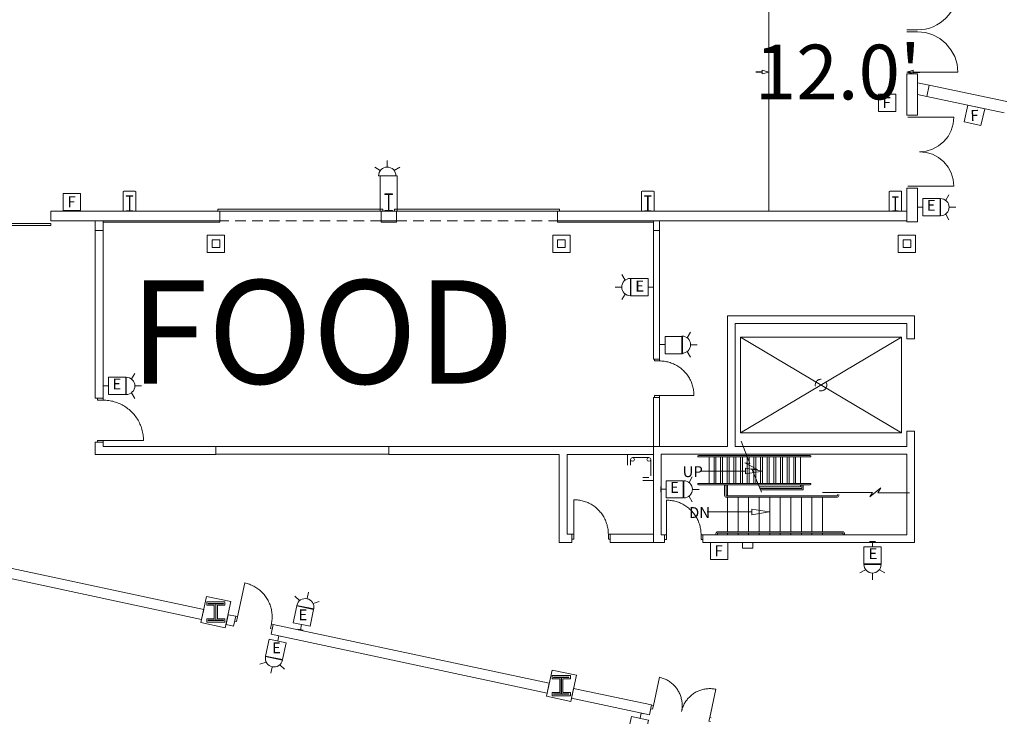
# Model space of a CAD drawing. Units: feet. Extents: x 20 to 1049, y 18 to 847.
# Drawn here: x 912 to 997, y 373 to 433 of the extents above; entities that cross this region are included whole.
import ezdxf

# ---------------------------------------------------------------- set-up
doc = ezdxf.new("R2010")
doc.units = ezdxf.units.FT
doc.header["$LTSCALE"] = 40
doc.header["$MEASUREMENT"] = 0
doc.header["$PDMODE"] = 1
doc.header["$PDSIZE"] = -2
doc.linetypes.add('Line Type-1', pattern=[0.036697, 0.022812, -0.013885])
doc.linetypes.add('Line Type-4', pattern=[0.083328, 0.045639, -0.037689])
doc.layers.get('0').update_dxf_attribs({"lineweight": 15})
for name, color, linetype, lineweight in [('Dimension', 7, 'Continuous', 5), ('NUMBERS', 7, 'Continuous', 15), ('PLAN', 7, 'Continuous', 15), ('UTIL', 7, 'Continuous', 15)]:
    doc.layers.add(name, color=color, linetype=linetype, lineweight=lineweight)
doc.styles.add('Arial', font='Arial.ttf')
doc.styles.add('Times', font='Times.ttc')
doc.styles.add('Times New Roman', font='Times New Roman.ttf')
doc.dimstyles.new('Plan Dim', dxfattribs={"dimtxt": 5.54977, "dimasz": 0.556641, "dimexe": 0, "dimexo": 0, "dimgap": 0, "dimtad": 0, "dimtih": 1, "dimtoh": 1, "dimdec": 1, "dimzin": 4, "dimdsep": 46, "dimtxsty": 'Arial', "dimblk": 'VW_FILLEDARROW', "dimblk1": 'VW_FILLEDARROW', "dimblk2": 'VW_FILLEDARROW', "dimcen": 0, "dimse1": 1, "dimse2": 1, "dimadec": 0, "dimazin": 0, "dimtfac": 1, "dimtdec": 1, "dimtix": 1, "dimtofl": 0, "dimtmove": 0, "dimatfit": 0, "dimldrblk": 'VW_FILLEDARROW', "dimfxl": 1, "dimfrac": 2, "dimtolj": 1, "dimtzin": 4, "dimarcsym": 0})

# ---------------------------------------------------------------- blocks, each defined once
blk = doc.blocks.new('Group-41')
at = {"color": 0, "linetype": 'Continuous', "lineweight": 15, "transparency": 33554687}
for points in [[(403.49867, -111.20308, 0), (403.49867, -114.20308, 0)], [(406.49867, -114.20308, 0), (406.49692, -114.09833, 0), (406.49142, -113.99375, 0), (406.48225, -113.8895, 0), (406.4695, -113.7855, 0), (406.45317, -113.68208, 0), (406.43317, -113.57933, 0), (406.40958, -113.47733, 0), (406.3825, -113.37617, 0), (406.35192, -113.276, 0), (406.31775, -113.177, 0), (406.28025, -113.07925, 0), (406.23933, -112.98283, 0), (406.19508, -112.88792, 0), (406.14758, -112.79467, 0), (406.09675, -112.70308, 0), (406.04283, -112.61333, 0), (405.98583, -112.5255, 0), (405.92575, -112.43967, 0), (405.86275, -112.35608, 0), (405.79683, -112.27467, 0), (405.72817, -112.19567, 0), (405.65675, -112.11908, 0), (405.58267, -112.045, 0), (405.50608, -111.97358, 0), (405.42708, -111.90492, 0), (405.34567, -111.839, 0), (405.26208, -111.776, 0), (405.17625, -111.71592, 0), (405.0885, -111.65892, 0), (404.99867, -111.605, 0), (404.90708, -111.55425, 0), (404.81383, -111.50667, 0), (404.71892, -111.46242, 0), (404.6225, -111.4215, 0), (404.52475, -111.384, 0), (404.42575, -111.34992, 0), (404.32558, -111.31925, 0), (404.2245, -111.29217, 0), (404.12242, -111.26858, 0), (404.01967, -111.24867, 0), (403.91625, -111.23225, 0), (403.81233, -111.2195, 0), (403.708, -111.21033, 0), (403.60342, -111.20492, 0), (403.49867, -111.20308, 0)], [(403.332, -114.20308, 0), (403.49867, -114.20308, 0), (403.49875, -114.61975, 0), (403.332, -114.61975, 0)], [(406.66542, -114.20308, 0), (406.49867, -114.20308, 0), (406.49867, -114.61975, 0), (406.66542, -114.61975, 0)]]:
    blk.add_polyline3d(points, dxfattribs=at)
at = {"color": 0, "linetype": 'Continuous', "lineweight": 5, "transparency": 33554687}
for p in [(403.49867, -114.20308), (406.49867, -114.20308)]:
    blk.add_point(p, dxfattribs=at)
blk = doc.blocks.new('ZZ24')
at = {"color": 0, "linetype": 'Continuous', "lineweight": 15, "transparency": 33554687}
for points in [[(0, 0, 0), (0, -2.25, 0)], [(2.25, 0, 0), (0, 0, 0)], [(2.25, -0.91667, 0), (2.25, 0, 0)], [(0.25, -0.41667, 0), (0.29883, -0.29883, 0), (0.41667, -0.25, 0), (0.5345, -0.29883, 0), (0.58333, -0.41667, 0), (0.5345, -0.5345, 0), (0.41667, -0.58333, 0), (0.29883, -0.5345, 0), (0.25, -0.41667, 0)], [(0.25, -0.41667, 0), (0.25, -1.83333, 0)], [(1.83333, -0.25, 0), (0.41667, -0.25, 0)], [(2, -0.91667, 0), (2, -0.41667, 0)], [(0.25, -1.83333, 0), (0.29883, -1.7155, 0), (0.41667, -1.66667, 0), (0.5345, -1.7155, 0), (0.58333, -1.83333, 0), (0.5345, -1.95117, 0), (0.41667, -2, 0), (0.29883, -1.95117, 0), (0.25, -1.83333, 0)], [(0, -2.25, 0), (0.91667, -2.25, 0)], [(0.41667, -2, 0), (0.91667, -2, 0)]]:
    blk.add_polyline3d(points, dxfattribs=at)
blk = doc.blocks.new('Group-60')
at = {"color": 0, "linetype": 'Continuous', "lineweight": 15, "transparency": 33554687}
for points in [[(395.44783, -111.16142, 0), (395.44783, -114.16142, 0)], [(398.44783, -114.16142, 0), (398.44608, -114.05667, 0), (398.44058, -113.95208, 0), (398.43142, -113.84783, 0), (398.41867, -113.74383, 0), (398.40233, -113.64042, 0), (398.38233, -113.53767, 0), (398.35875, -113.43567, 0), (398.33167, -113.3345, 0), (398.30108, -113.23433, 0), (398.26692, -113.13533, 0), (398.22942, -113.03758, 0), (398.1885, -112.94117, 0), (398.14425, -112.84625, 0), (398.09675, -112.753, 0), (398.04592, -112.66142, 0), (397.992, -112.57167, 0), (397.935, -112.48383, 0), (397.87492, -112.398, 0), (397.81192, -112.31442, 0), (397.746, -112.233, 0), (397.67733, -112.154, 0), (397.60592, -112.07742, 0), (397.53183, -112.00333, 0), (397.45525, -111.93192, 0), (397.37625, -111.86325, 0), (397.29483, -111.79733, 0), (397.21125, -111.73433, 0), (397.12542, -111.67425, 0), (397.03767, -111.61725, 0), (396.94783, -111.56333, 0), (396.85625, -111.51258, 0), (396.763, -111.465, 0), (396.66808, -111.42075, 0), (396.57167, -111.37983, 0), (396.47392, -111.34233, 0), (396.37492, -111.30825, 0), (396.27475, -111.27758, 0), (396.17367, -111.2505, 0), (396.07158, -111.22692, 0), (395.96883, -111.207, 0), (395.86542, -111.19058, 0), (395.7615, -111.17783, 0), (395.65717, -111.16867, 0), (395.55258, -111.16325, 0), (395.44783, -111.16142, 0)], [(395.28117, -114.16142, 0), (395.44783, -114.16142, 0), (395.44792, -114.57808, 0), (395.28117, -114.57808, 0)], [(398.61458, -114.16142, 0), (398.44783, -114.16142, 0), (398.44783, -114.57808, 0), (398.61458, -114.57808, 0)]]:
    blk.add_polyline3d(points, dxfattribs=at)
at = {"color": 0, "linetype": 'Continuous', "lineweight": 5, "transparency": 33554687}
for p in [(395.44783, -114.16142), (398.44783, -114.16142)]:
    blk.add_point(p, dxfattribs=at)
blk = doc.blocks.new('Group-62')
at = {"color": 0, "linetype": 'Continuous', "lineweight": 15, "transparency": 33554687}
for points in [[(402.35825, -129.03267, 0), (402.87983, -126.58775, 0)], [(404.80325, -129.55433, 0), (404.81992, -129.46867, 0), (404.83367, -129.3825, 0), (404.84433, -129.29592, 0), (404.852, -129.209, 0), (404.85667, -129.12183, 0), (404.85825, -129.03458, 0), (404.85675, -128.94733, 0), (404.85225, -128.86017, 0), (404.84475, -128.77325, 0), (404.83417, -128.68658, 0), (404.82058, -128.60042, 0), (404.804, -128.51475, 0), (404.78442, -128.42975, 0), (404.76192, -128.34542, 0), (404.7365, -128.26192, 0), (404.70817, -128.17942, 0), (404.67692, -128.09792, 0), (404.64292, -128.01758, 0), (404.60608, -127.9385, 0), (404.5665, -127.86067, 0), (404.52425, -127.78433, 0), (404.47942, -127.7095, 0), (404.43192, -127.63625, 0), (404.38192, -127.56475, 0), (404.32942, -127.495, 0), (404.27458, -127.42717, 0), (404.21742, -127.36125, 0), (404.15792, -127.29742, 0), (404.09625, -127.23567, 0), (404.0325, -127.17608, 0), (403.96667, -127.11883, 0), (403.89892, -127.06383, 0), (403.82925, -127.01125, 0), (403.75775, -126.96117, 0), (403.68467, -126.91358, 0), (403.60983, -126.86858, 0), (403.53358, -126.82625, 0), (403.45592, -126.78658, 0), (403.37683, -126.74958, 0), (403.2965, -126.71542, 0), (403.21508, -126.68408, 0), (403.13258, -126.65567, 0), (403.04917, -126.63008, 0), (402.96483, -126.60742, 0), (402.87983, -126.58775, 0)], [(404.80325, -129.55433, 0), (404.82292, -129.46933, 0), (404.84558, -129.38508, 0), (404.87117, -129.30158, 0), (404.89958, -129.21917, 0), (404.93092, -129.13767, 0), (404.96508, -129.05742, 0), (405.00208, -128.97833, 0), (405.04175, -128.90058, 0), (405.08408, -128.82433, 0), (405.12908, -128.7495, 0), (405.17667, -128.67642, 0), (405.22675, -128.605, 0), (405.27933, -128.53533, 0), (405.33433, -128.4675, 0), (405.39158, -128.40175, 0), (405.45117, -128.33792, 0), (405.51292, -128.27625, 0), (405.57675, -128.21683, 0), (405.64267, -128.15958, 0), (405.71058, -128.10475, 0), (405.78025, -128.05233, 0), (405.85175, -128.00225, 0), (405.925, -127.95483, 0), (405.99983, -127.90992, 0), (406.07617, -127.86767, 0), (406.154, -127.82817, 0), (406.23308, -127.79133, 0), (406.31342, -127.75725, 0), (406.39492, -127.72608, 0), (406.47742, -127.69775, 0), (406.56092, -127.67225, 0), (406.64525, -127.64975, 0), (406.73025, -127.63017, 0), (406.81592, -127.61358, 0), (406.90217, -127.6, 0), (406.98875, -127.58942, 0), (407.07567, -127.58192, 0), (407.16283, -127.57742, 0), (407.25008, -127.57592, 0), (407.33733, -127.5775, 0), (407.4245, -127.58217, 0), (407.51142, -127.58983, 0), (407.598, -127.6005, 0), (407.68417, -127.61425, 0), (407.76983, -127.63092, 0)], [(407.24817, -130.07592, 0), (407.76983, -127.631, 0)], [(402.22242, -129.00367, 0), (402.35825, -129.03267, 0), (402.28583, -129.37225, 0), (402.14992, -129.34333, 0)], [(407.384, -130.10492, 0), (407.24817, -130.07592, 0), (407.17575, -130.4155, 0), (407.31158, -130.4445, 0)]]:
    blk.add_polyline3d(points, dxfattribs=at)
at = {"color": 0, "linetype": 'Continuous', "lineweight": 5, "transparency": 33554687}
blk.add_point((407.24817, -130.07592), dxfattribs=at)
blk = doc.blocks.new('Group-63')
at = {"color": 0, "linetype": 'Continuous', "lineweight": 15, "transparency": 33554687}
for points in [[(366.87858, -118.39633, 0), (366.25267, -121.33025, 0)], [(369.18667, -121.95625, 0), (369.20675, -121.85342, 0), (369.22317, -121.75, 0), (369.236, -121.64608, 0), (369.24525, -121.54175, 0), (369.25075, -121.43725, 0), (369.25267, -121.3325, 0), (369.25092, -121.22783, 0), (369.2455, -121.12325, 0), (369.2365, -121.01892, 0), (369.22383, -120.915, 0), (369.2075, -120.81158, 0), (369.18758, -120.70875, 0), (369.16417, -120.60667, 0), (369.13708, -120.5055, 0), (369.10658, -120.40533, 0), (369.0725, -120.30633, 0), (369.03508, -120.20858, 0), (368.99425, -120.11208, 0), (368.95008, -120.01717, 0), (368.90258, -119.92383, 0), (368.85192, -119.83225, 0), (368.798, -119.74242, 0), (368.74108, -119.65458, 0), (368.68108, -119.56875, 0), (368.61808, -119.48508, 0), (368.55225, -119.40367, 0), (368.48358, -119.32458, 0), (368.41225, -119.24792, 0), (368.33825, -119.17383, 0), (368.26175, -119.10233, 0), (368.18275, -119.03358, 0), (368.10142, -118.96767, 0), (368.01783, -118.90458, 0), (367.93208, -118.84442, 0), (367.84433, -118.78733, 0), (367.75467, -118.73333, 0), (367.66308, -118.6825, 0), (367.56983, -118.63492, 0), (367.47492, -118.59058, 0), (367.37858, -118.54958, 0), (367.28083, -118.512, 0), (367.18183, -118.47783, 0), (367.08175, -118.44708, 0), (366.98058, -118.41992, 0), (366.87858, -118.39633, 0)], [(366.08967, -121.2955, 0), (366.25267, -121.33025, 0), (366.16575, -121.73775, 0), (366.00275, -121.703, 0)], [(369.34967, -121.991, 0), (369.18667, -121.95625, 0), (369.09975, -122.36367, 0), (369.26275, -122.3985, 0)]]:
    blk.add_polyline3d(points, dxfattribs=at)
at = {"color": 0, "linetype": 'Continuous', "lineweight": 5, "transparency": 33554687}
for p in [(366.25267, -121.33025), (369.18667, -121.95625)]:
    blk.add_point(p, dxfattribs=at)
blk = doc.blocks.new('Group-64')
at = {"color": 0, "linetype": 'Continuous', "lineweight": 15, "transparency": 33554687}
for points in [[(402.88417, -98.94108, 0), (402.88417, -99.10775, 0), (402.4675, -99.10775, 0), (402.4675, -98.94108, 0)], [(402.88417, -99.10775, 0), (402.98883, -99.10958, 0), (403.09342, -99.11508, 0), (403.19775, -99.12417, 0), (403.30167, -99.13692, 0), (403.40508, -99.15333, 0), (403.50792, -99.17333, 0), (403.60992, -99.19683, 0), (403.71108, -99.224, 0), (403.81117, -99.25458, 0), (403.91017, -99.28867, 0), (404.008, -99.32617, 0), (404.10433, -99.36708, 0), (404.19925, -99.41133, 0), (404.29258, -99.45892, 0), (404.38417, -99.50967, 0), (404.47392, -99.56358, 0), (404.56175, -99.62067, 0), (404.6475, -99.68067, 0), (404.73117, -99.74375, 0), (404.8125, -99.80958, 0), (404.8915, -99.87833, 0), (404.96808, -99.94975, 0), (405.04217, -100.02375, 0), (405.11358, -100.10033, 0), (405.18225, -100.17942, 0), (405.24817, -100.26075, 0), (405.31117, -100.34442, 0), (405.37125, -100.43017, 0), (405.42825, -100.518, 0), (405.48225, -100.60775, 0), (405.533, -100.69933, 0), (405.5805, -100.79267, 0), (405.62475, -100.8875, 0), (405.66567, -100.98392, 0), (405.70325, -101.08167, 0), (405.73733, -101.18067, 0), (405.76792, -101.28083, 0), (405.795, -101.382, 0), (405.81858, -101.484, 0), (405.83858, -101.58683, 0), (405.85492, -101.69025, 0), (405.86767, -101.79417, 0), (405.87683, -101.8985, 0), (405.88233, -102.00308, 0), (405.88417, -102.10775, 0)], [(402.88417, -102.27442, 0), (402.88417, -102.10775, 0), (402.4675, -102.10775, 0), (402.4675, -102.27442, 0)], [(405.88417, -102.10775, 0), (402.88417, -102.10775, 0)]]:
    blk.add_polyline3d(points, dxfattribs=at)
at = {"color": 0, "linetype": 'Continuous', "lineweight": 5, "transparency": 33554687}
for p in [(402.88417, -99.10775), (402.88417, -102.10775)]:
    blk.add_point(p, dxfattribs=at)
blk = doc.blocks.new('Group-141')
at = {"color": 0, "linetype": 'Continuous', "lineweight": 15, "transparency": 33554687}
for points in [[(354.582, -102.31967, 0), (354.582, -102.51417, 0), (354.09592, -102.51417, 0), (354.09592, -102.31967, 0)], [(354.582, -102.51417, 0), (354.70417, -102.51625, 0), (354.82617, -102.52267, 0), (354.94792, -102.53333, 0), (355.06917, -102.54817, 0), (355.18983, -102.56733, 0), (355.30975, -102.59058, 0), (355.42875, -102.61808, 0), (355.54675, -102.64975, 0), (355.66358, -102.68542, 0), (355.77908, -102.72525, 0), (355.89317, -102.769, 0), (356.00558, -102.81675, 0), (356.11633, -102.86833, 0), (356.22517, -102.92383, 0), (356.332, -102.98308, 0), (356.43675, -103.046, 0), (356.53925, -103.1125, 0), (356.63933, -103.18258, 0), (356.73683, -103.25608, 0), (356.83183, -103.333, 0), (356.924, -103.41317, 0), (357.01333, -103.49642, 0), (357.09975, -103.58283, 0), (357.18308, -103.67217, 0), (357.26317, -103.76442, 0), (357.34008, -103.85933, 0), (357.41358, -103.95692, 0), (357.48367, -104.057, 0), (357.55025, -104.15942, 0), (357.61317, -104.26417, 0), (357.67233, -104.371, 0), (357.72783, -104.47983, 0), (357.77942, -104.59058, 0), (357.82717, -104.703, 0), (357.871, -104.81708, 0), (357.91075, -104.93258, 0), (357.94642, -105.04942, 0), (357.97808, -105.16742, 0), (358.00558, -105.28642, 0), (358.02883, -105.40642, 0), (358.048, -105.52708, 0), (358.06283, -105.64833, 0), (358.0735, -105.77, 0), (358.07992, -105.892, 0), (358.082, -106.01417, 0)], [(354.582, -106.20858, 0), (354.582, -106.01417, 0), (354.09592, -106.01417, 0), (354.09592, -106.20858, 0)], [(358.082, -106.01417, 0), (354.582, -106.01417, 0)]]:
    blk.add_polyline3d(points, dxfattribs=at)
at = {"color": 0, "linetype": 'Continuous', "lineweight": 5, "transparency": 33554687}
for p in [(354.582, -102.51417), (354.582, -106.01417)]:
    blk.add_point(p, dxfattribs=at)
blk = doc.blocks.new('Group-219')
at = {"color": 0, "lineweight": 15, "transparency": 33554687}
for points in [[(428.79033, -74.01417, 0), (428.72308, -73.33125, 0), (428.52383, -72.67458, 0), (428.20033, -72.06942, 0), (427.76492, -71.539, 0), (427.23442, -71.10375, 0), (426.62917, -70.78033, 0), (425.9725, -70.58133, 0), (425.29033, -70.51417, 0)], [(425.29033, -74.01417, 0), (428.79033, -74.01417, 0)]]:
    blk.add_polyline3d(points, dxfattribs=at)
blk = doc.blocks.new('Group-227')
at = {"color": 0, "lineweight": 15, "transparency": 33554687}
for points in [[(428.457, -77.93083, 0), (428.39933, -78.51617, 0), (428.2285, -79.079, 0), (427.95125, -79.59775, 0), (427.57808, -80.05242, 0), (427.12333, -80.42542, 0), (426.60458, -80.70267, 0), (426.04167, -80.87325, 0), (425.457, -80.93075, 0)], [(425.457, -77.93083, 0), (428.457, -77.93083, 0)], [(425.457, -80.93092, 0), (426.04167, -80.98842, 0), (426.60458, -81.159, 0), (427.12333, -81.43625, 0), (427.57808, -81.80925, 0), (427.95125, -82.26392, 0), (428.2285, -82.78267, 0), (428.39933, -83.3455, 0), (428.457, -83.93083, 0)], [(425.457, -83.93083, 0), (428.457, -83.93083, 0)]]:
    blk.add_polyline3d(points, dxfattribs=at)
blk = doc.blocks.new('Group-313')
at = {"color": 0, "lineweight": 15, "transparency": 33554687}
blk.add_polyline3d([(356.582, -86.0975, 0), (356.582, -86.05592, 0), (356.84633, -86.05592, 0), (356.84808, -86.0555, 0), (356.84983, -86.05433, 0), (356.85142, -86.05242, 0), (356.85275, -86.04975, 0), (356.85392, -86.04667, 0), (356.85475, -86.04308, 0), (356.85525, -86.03908, 0), (356.85542, -86.03508, 0), (356.85542, -86.035, 0), (356.85542, -84.82667, 0), (356.85542, -84.82658, 0), (356.85525, -84.82258, 0), (356.85475, -84.81858, 0), (356.85392, -84.815, 0), (356.85275, -84.81192, 0), (356.85142, -84.80925, 0), (356.84983, -84.80733, 0), (356.84808, -84.80617, 0), (356.84633, -84.80575, 0), (356.582, -84.80575, 0), (356.582, -84.76417, 0), (357.16533, -84.76417, 0), (357.16533, -84.80575, 0), (356.90108, -84.80575, 0), (356.89933, -84.80617, 0), (356.89758, -84.80733, 0), (356.896, -84.80925, 0), (356.89467, -84.81192, 0), (356.8935, -84.815, 0), (356.89267, -84.81858, 0), (356.89217, -84.82258, 0), (356.892, -84.82658, 0), (356.892, -84.82667, 0), (356.892, -86.035, 0), (356.892, -86.03508, 0), (356.89217, -86.03908, 0), (356.89267, -86.04308, 0), (356.8935, -86.04667, 0), (356.89467, -86.04975, 0), (356.896, -86.05242, 0), (356.89758, -86.05433, 0), (356.89933, -86.0555, 0), (356.90108, -86.05592, 0), (357.16533, -86.05592, 0), (357.16533, -86.0975, 0), (356.582, -86.0975, 0), (356.582, -86.0975, 0)], dxfattribs=at)
blk = doc.blocks.new('Group-314')
at = {"color": 0, "lineweight": 15, "transparency": 33554687}
blk.add_polyline3d([(379.04033, -86.0975, 0), (379.04033, -86.05067, 0), (379.34242, -86.05067, 0), (379.34442, -86.05025, 0), (379.34642, -86.04892, 0), (379.34825, -86.04683, 0), (379.34975, -86.04383, 0), (379.35108, -86.04033, 0), (379.352, -86.03633, 0), (379.35267, -86.03183, 0), (379.35283, -86.02733, 0), (379.35283, -86.02717, 0), (379.35283, -84.66783, 0), (379.35283, -84.66767, 0), (379.35267, -84.66317, 0), (379.352, -84.65867, 0), (379.35108, -84.65467, 0), (379.34975, -84.65117, 0), (379.34825, -84.64817, 0), (379.34642, -84.64608, 0), (379.34442, -84.64475, 0), (379.34242, -84.64433, 0), (379.04033, -84.64433, 0), (379.04033, -84.5975, 0), (379.707, -84.5975, 0), (379.707, -84.64433, 0), (379.405, -84.64433, 0), (379.403, -84.64475, 0), (379.401, -84.64608, 0), (379.39917, -84.64817, 0), (379.39767, -84.65117, 0), (379.39633, -84.65467, 0), (379.39533, -84.65867, 0), (379.39475, -84.66317, 0), (379.39458, -84.66767, 0), (379.39458, -84.66783, 0), (379.39458, -86.02717, 0), (379.39458, -86.02733, 0), (379.39475, -86.03183, 0), (379.39533, -86.03633, 0), (379.39633, -86.04033, 0), (379.39767, -86.04383, 0), (379.39917, -86.04683, 0), (379.401, -86.04892, 0), (379.403, -86.05025, 0), (379.405, -86.05067, 0), (379.707, -86.05067, 0), (379.707, -86.0975, 0), (379.04033, -86.0975, 0), (379.04033, -86.0975, 0)], dxfattribs=at)
blk = doc.blocks.new('Group-315')
at = {"color": 0, "lineweight": 15, "transparency": 33554687}
blk.add_polyline3d([(401.582, -86.0975, 0), (401.582, -86.05592, 0), (401.84633, -86.05592, 0), (401.84808, -86.0555, 0), (401.84983, -86.05433, 0), (401.85142, -86.05242, 0), (401.85275, -86.04975, 0), (401.85392, -86.04667, 0), (401.85475, -86.04308, 0), (401.85525, -86.03908, 0), (401.85542, -86.03508, 0), (401.85542, -86.035, 0), (401.85542, -84.82667, 0), (401.85542, -84.82658, 0), (401.85525, -84.82258, 0), (401.85475, -84.81858, 0), (401.85392, -84.815, 0), (401.85275, -84.81192, 0), (401.85142, -84.80925, 0), (401.84983, -84.80733, 0), (401.84808, -84.80617, 0), (401.84633, -84.80575, 0), (401.582, -84.80575, 0), (401.582, -84.76417, 0), (402.16533, -84.76417, 0), (402.16533, -84.80575, 0), (401.90108, -84.80575, 0), (401.89933, -84.80617, 0), (401.89758, -84.80733, 0), (401.896, -84.80925, 0), (401.89467, -84.81192, 0), (401.8935, -84.815, 0), (401.89267, -84.81858, 0), (401.89217, -84.82258, 0), (401.892, -84.82658, 0), (401.892, -84.82667, 0), (401.892, -86.035, 0), (401.892, -86.03508, 0), (401.89217, -86.03908, 0), (401.89267, -86.04308, 0), (401.8935, -86.04667, 0), (401.89467, -86.04975, 0), (401.896, -86.05242, 0), (401.89758, -86.05433, 0), (401.89933, -86.0555, 0), (401.90108, -86.05592, 0), (402.16533, -86.05592, 0), (402.16533, -86.0975, 0), (401.582, -86.0975, 0), (401.582, -86.0975, 0)], dxfattribs=at)
blk = doc.blocks.new('Group-316')
at = {"color": 0, "lineweight": 15, "transparency": 33554687}
blk.add_polyline3d([(423.12367, -86.0975, 0), (423.12367, -86.0585, 0), (423.35025, -86.0585, 0), (423.35175, -86.05817, 0), (423.35325, -86.057, 0), (423.35458, -86.05525, 0), (423.35575, -86.05275, 0), (423.35675, -86.04992, 0), (423.35742, -86.0465, 0), (423.35792, -86.04275, 0), (423.35808, -86.039, 0), (423.35808, -86.03892, 0), (423.35808, -84.90617, 0), (423.35808, -84.906, 0), (423.35792, -84.90225, 0), (423.35742, -84.8985, 0), (423.35675, -84.89517, 0), (423.35575, -84.89225, 0), (423.35458, -84.88975, 0), (423.35325, -84.888, 0), (423.35175, -84.88692, 0), (423.35025, -84.8865, 0), (423.12367, -84.8865, 0), (423.12367, -84.8475, 0), (423.62367, -84.8475, 0), (423.62367, -84.8865, 0), (423.39717, -84.8865, 0), (423.39567, -84.88692, 0), (423.39417, -84.888, 0), (423.39283, -84.88975, 0), (423.39167, -84.89225, 0), (423.39067, -84.89517, 0), (423.38992, -84.8985, 0), (423.3895, -84.90225, 0), (423.38933, -84.906, 0), (423.38933, -84.90617, 0), (423.38933, -86.03892, 0), (423.38933, -86.039, 0), (423.3895, -86.04275, 0), (423.38992, -86.0465, 0), (423.39067, -86.04992, 0), (423.39167, -86.05275, 0), (423.39283, -86.05525, 0), (423.39417, -86.057, 0), (423.39567, -86.05817, 0), (423.39717, -86.0585, 0), (423.62367, -86.0585, 0), (423.62367, -86.0975, 0), (423.12367, -86.0975, 0), (423.12367, -86.0975, 0)], dxfattribs=at)
blk = doc.blocks.new('JUNKBB')
at = {"color": 0, "lineweight": 15, "transparency": 33554687}
for points in [[(-0.49092, 1.75, 0), (-0.54167, 1.69925, 0)], [(0.49092, 1.75, 0), (-0.49092, 1.75, 0)], [(0.49092, 1.75, 0), (0.54167, 1.69925, 0)], [(-0.54167, -0.00142, 0), (-0.54167, 1.69925, 0)], [(0.54167, 0, 0), (0.54167, 1.69925, 0)]]:
    blk.add_polyline3d(points, dxfattribs=at)
blk = doc.blocks.new('BX1')
at = {"color": 0, "lineweight": 5, "transparency": 33554687}
blk.add_polyline3d([(-0.70833, -0.70833, 0), (0.79167, -0.70833, 0), (0.79167, 0.79167, 0), (-0.70833, 0.79167, 0), (-0.70833, -0.70833, 0)], dxfattribs=at)
blk = doc.blocks.new('HEW')
at = {"color": 0, "lineweight": 5, "transparency": 33554687}
for points in [[(-0.60633, 2.46233, 0), (-1.08217, 2.737, 0)], [(0.75, 2, 0), (0.73558, 2.14617, 0), (0.693, 2.28692, 0), (0.62367, 2.41658, 0), (0.53042, 2.53025, 0), (0.41675, 2.62358, 0), (0.28708, 2.69292, 0), (0.14633, 2.73558, 0), (0, 2.75, 0), (-0.14633, 2.73558, 0), (-0.28708, 2.69292, 0), (-0.41675, 2.62358, 0), (-0.53042, 2.53025, 0), (-0.62367, 2.41658, 0), (-0.693, 2.28692, 0), (-0.73567, 2.14617, 0), (-0.75, 2, 0), (0.75, 2, 0), (0.75, 2, 0)], [(0.00258, 2.77217, 0), (0.00258, 3.32167, 0)], [(0.6115, 2.46233, 0), (1.08742, 2.737, 0)], [(-0.75, 0.45833, 0), (0.75, 0.45833, 0), (0.75, 1.95833, 0), (-0.75, 1.95833, 0), (-0.75, 0.45833, 0)], [(-0.25, 0, 0), (0.25, 0, 0)], [(0, 0.45833, 0), (0, 0, 0)]]:
    blk.add_polyline3d(points, dxfattribs=at)
blk = doc.blocks.new('STROBE')
at = {"color": 0, "lineweight": 5, "transparency": 33554687}
for points in [[(0.00258, 0.81383, 0), (0.00258, 1.36333, 0)], [(-0.60633, 0.504, 0), (-1.08217, 0.77867, 0)], [(0.75, 0.04167, 0), (0.73558, 0.18783, 0), (0.693, 0.32858, 0), (0.62367, 0.45825, 0), (0.53042, 0.57192, 0), (0.41675, 0.66525, 0), (0.28708, 0.73458, 0), (0.14633, 0.77725, 0), (0, 0.79167, 0), (-0.14633, 0.77725, 0), (-0.28708, 0.73458, 0), (-0.41675, 0.66525, 0), (-0.53042, 0.57192, 0), (-0.62367, 0.45825, 0), (-0.693, 0.32858, 0), (-0.73567, 0.18783, 0), (-0.75, 0.04167, 0), (0.75, 0.04167, 0), (0.75, 0.04167, 0)], [(0.6115, 0.504, 0), (1.08742, 0.77867, 0)]]:
    blk.add_polyline3d(points, dxfattribs=at)
blk = doc.blocks.new('HSW')
at = {"color": 0, "transparency": 33554687}
for points in [[(-0.59542, 2.41433, 0), (-1.08217, 2.69533, 0)], [(0.75, 1.95833, 0), (0.73558, 2.1045, 0), (0.693, 2.24525, 0), (0.62367, 2.37492, 0), (0.53042, 2.48858, 0), (0.41675, 2.58192, 0), (0.28708, 2.65125, 0), (0.14633, 2.69392, 0), (0, 2.70833, 0), (-0.14633, 2.69392, 0), (-0.28708, 2.65125, 0), (-0.41675, 2.58192, 0), (-0.53042, 2.48858, 0), (-0.62367, 2.37492, 0), (-0.693, 2.24525, 0), (-0.73567, 2.1045, 0), (-0.75, 1.95833, 0), (0.75, 1.95833, 0), (0.75, 1.95833, 0)], [(0.00258, 2.70833, 0), (0.00258, 3.28, 0)], [(0.59708, 2.41225, 0), (1.08742, 2.69533, 0)], [(-0.25, 0, 0), (0.25, 0, 0)], [(0, 0.45833, 0), (0, 0, 0)]]:
    blk.add_polyline3d(points, dxfattribs=at)
blk.add_blockref('BX1', (0, 1.20833), dxfattribs=at)
blk = doc.blocks.new('VW_FILLEDARROW')
at = {"color": 0, "linetype": 'Continuous', "lineweight": 5, "transparency": 16777216, "flags": 128}
blk.add_lwpolyline([(-1, 0.27), (0, 0), (-1, -0.27)], close=True, dxfattribs=at)
blk = doc.blocks.new('*D517')
at = {"layer": 'Dimension', "color": 0, "linetype": 'Continuous', "lineweight": -2, "transparency": 33554687}
for p, q in [((976.186, 428.583), (975.629, 428.583)), ((989.299, 428.583), (989.856, 428.583))]:
    blk.add_line(p, q, dxfattribs=at)
at = {"layer": 'Dimension', "color": 0, "lineweight": -2, "xscale": 0.556640625, "yscale": 0.556640625, "zscale": 0.556640625}
blk.add_blockref('VW_FILLEDARROW', (976.742, 428.583), dxfattribs=at)
at = {"layer": 'Dimension', "color": 0, "lineweight": -2, "xscale": 0.556640625, "yscale": 0.556640625, "zscale": 0.556640625, "rotation": 180}
blk.add_blockref('VW_FILLEDARROW', (988.742, 428.583), dxfattribs=at)
at = {"layer": 'Dimension', "color": 0, "lineweight": 18, "transparency": 33554687, "insert": (982.742, 428.583), "char_height": 4.7569, "attachment_point": 5, "style": 'Arial'}
blk.add_mtext("\\A1;12.0'", dxfattribs=at)

msp = doc.modelspace()

# ---------------------------------------------------------------- linework, layer by layer
at = {"layer": 'NUMBERS', "linetype": 'Continuous', "lineweight": 15, "transparency": 33554687, "flags": 128}
msp.add_lwpolyline([(975.37, 387.228), (975.37, 387.728), (974.454, 387.728), (974.454, 387.228), (975.37, 387.228)], close=True, dxfattribs=at)
at = {"layer": 'PLAN', "linetype": 'Line Type-4', "lineweight": 18, "transparency": 33554687}
msp.add_line((976.742, 443.083), (976.742, 428.5), dxfattribs=at)
at = {"layer": 'PLAN', "linetype": 'Continuous', "lineweight": 18, "transparency": 33554687}
msp.add_line((976.742, 443.083), (976.742, 416.5), dxfattribs=at)
at = {"layer": 'PLAN', "lineweight": 15, "transparency": 33554687}
for p, q in [((988.742, 432.25), (989.659, 432.25)), ((989.659, 432.083), (988.742, 432.083)), ((989.659, 432.083), (988.742, 432.083)), ((988.742, 432.083), (989.659, 432.083)), ((988.742, 432.083), (989.659, 432.083)), ((988.742, 432.083), (989.659, 432.083)), ((988.742, 432.083), (989.659, 432.083)), ((989.659, 428.583), (988.742, 428.583)), ((988.742, 428.583), (989.659, 428.583)), ((988.742, 428.583), (989.659, 428.583)), ((988.742, 428.417), (989.659, 428.417)), ((988.742, 428.417), (988.742, 424.833)), ((988.742, 428.417), (989.659, 428.417)), ((988.742, 428.417), (989.659, 428.417)), ((988.742, 428.417), (989.659, 428.417)), ((988.742, 428.417), (988.742, 424.833)), ((988.742, 428.417), (989.659, 428.417)), ((988.742, 428.417), (989.659, 428.417)), ((989.659, 428.417), (989.659, 424.833)), ((989.659, 428.417), (989.659, 424.833)), ((988.742, 424.833), (989.659, 424.833)), ((988.742, 424.833), (989.659, 424.833)), ((989.659, 424.833), (988.826, 424.833)), ((989.659, 424.833), (988.826, 424.833)), ((989.826, 424.667), (988.826, 424.667)), ((943.043, 419.581), (942.992, 419.53)), ((942.992, 416.499), (942.992, 419.53)), ((943.043, 419.581), (944.442, 419.581)), ((944.442, 419.581), (944.492, 419.53)), ((944.492, 416.499), (944.492, 419.53)), ((988.742, 415.667), (988.742, 418.5)), ((988.742, 415.667), (988.742, 418.5)), ((988.742, 418.5), (988.742, 415.583)), ((988.742, 418.5), (989.659, 418.5)), ((989.826, 418.667), (988.826, 418.667)), ((989.659, 418.5), (988.826, 418.5)), ((989.659, 418.5), (989.659, 415.583)), ((929.076, 416.5), (914.409, 416.5)), ((914.409, 416.5), (914.409, 415.667)), ((928.909, 416.667), (928.909, 416.5)), ((943.242, 416.667), (928.909, 416.667)), ((943.242, 416.5), (928.909, 416.5)), ((929.076, 416.5), (929.076, 415.667)), ((943.076, 416.5), (944.409, 416.5)), ((943.076, 415.667), (943.076, 416.5)), ((943.242, 416.5), (943.242, 416.667)), ((958.576, 416.667), (944.242, 416.667)), ((944.242, 416.667), (944.242, 416.5)), ((958.576, 416.5), (944.242, 416.5)), ((944.409, 416.5), (944.409, 415.667)), ((988.742, 416.5), (958.409, 416.5)), ((988.742, 416.5), (958.409, 416.5)), ((988.742, 416.5), (958.409, 416.5)), ((958.409, 416.5), (958.409, 415.667)), ((958.576, 416.5), (958.576, 416.667)), ((929.076, 415.667), (914.409, 415.667)), ((944.409, 415.667), (943.076, 415.667)), ((988.742, 415.667), (958.409, 415.667)), ((989.659, 415.583), (988.742, 415.583)), ((906.409, 415.434), (914.409, 415.434)), ((906.409, 415.267), (914.409, 415.267)), ((914.409, 415.434), (914.409, 415.267))]:
    msp.add_line(p, q, dxfattribs=at)
at = {"layer": 'PLAN', "linetype": 'Continuous', "lineweight": 15, "transparency": 33554687}
for p, q in [((990.682, 427.441), (989.659, 427.659)), ((990.474, 426.463), (989.659, 426.636)), ((990.682, 427.441), (990.474, 426.463)), ((990.682, 427.441), (997.407, 426.012)), ((990.474, 426.463), (997.199, 425.034)), ((918.242, 414.833), (918.242, 415.667)), ((918.951, 414.833), (918.951, 415.667)), ((966.742, 414.833), (966.742, 415.667)), ((967.253, 414.833), (967.253, 415.667)), ((918.242, 414.833), (918.242, 400.25)), ((918.951, 414.833), (918.242, 414.833)), ((918.951, 414.833), (918.951, 400.25)), ((966.742, 403.656), (966.742, 414.833)), ((966.742, 414.833), (967.253, 414.833)), ((967.253, 403.656), (967.253, 414.833)), ((973.159, 407.394), (989.409, 407.394)), ((973.159, 407.394), (973.159, 396.061)), ((989.409, 405.394), (989.409, 407.394)), ((973.826, 406.728), (988.742, 406.728)), ((973.826, 406.728), (973.826, 396.061)), ((988.742, 405.394), (988.742, 406.728)), ((974.284, 405.561), (988.284, 397.228)), ((988.284, 405.561), (974.284, 397.228)), ((988.742, 405.394), (989.409, 405.394)), ((966.742, 403.656), (967.253, 403.656)), ((918.242, 400.25), (918.951, 400.25)), ((966.742, 400.323), (967.253, 400.323)), ((966.742, 396.061), (966.742, 400.323)), ((967.253, 396.061), (967.253, 400.323)), ((988.742, 396.061), (988.742, 397.394)), ((988.742, 397.394), (989.409, 397.394)), ((989.409, 387.728), (989.409, 397.394)), ((918.242, 395.353), (918.242, 396.417)), ((918.242, 396.417), (918.951, 396.417)), ((918.951, 396.061), (918.951, 396.417)), ((918.951, 396.061), (928.742, 396.061)), ((928.742, 396.061), (928.742, 395.394)), ((928.742, 396.061), (943.742, 396.061)), ((928.742, 396.061), (928.742, 395.353)), ((943.742, 396.061), (943.742, 395.394)), ((943.742, 396.061), (966.742, 396.061)), ((943.742, 396.061), (943.742, 395.353)), ((966.742, 396.061), (966.742, 387.728)), ((966.742, 396.061), (973.159, 396.061)), ((966.742, 396.061), (966.742, 395.353)), ((966.742, 396.061), (967.253, 396.061)), ((973.826, 396.061), (988.742, 396.061)), ((918.242, 395.353), (928.742, 395.353)), ((928.742, 395.394), (943.742, 395.394)), ((943.742, 395.353), (958.544, 395.353)), ((958.544, 395.353), (958.544, 387.728)), ((959.253, 395.353), (959.253, 388.436)), ((959.253, 395.353), (966.742, 395.353)), ((967.409, 395.394), (967.409, 388.394)), ((967.409, 395.394), (988.742, 395.394)), ((974.824, 395.27), (970.638, 395.27)), ((974.871, 395.145), (970.638, 395.145)), ((971.575, 392.853), (971.575, 395.145)), ((971.992, 392.853), (971.992, 395.145)), ((972.152, 392.853), (972.152, 395.145)), ((972.569, 392.853), (972.569, 395.145)), ((972.73, 392.853), (972.73, 395.145)), ((973.146, 392.853), (973.146, 395.145)), ((973.307, 392.853), (973.307, 395.145)), ((973.724, 392.853), (973.724, 395.145)), ((973.884, 392.853), (973.884, 395.145)), ((974.301, 392.853), (974.301, 395.145)), ((974.462, 392.853), (974.462, 395.145)), ((980.347, 395.27), (974.824, 395.27)), ((980.347, 395.145), (974.871, 395.145)), ((974.878, 395.126), (974.878, 395.145)), ((974.878, 394.595), (974.878, 395.126)), ((975.039, 394.699), (975.039, 395.145)), ((975.456, 394.208), (975.456, 395.145)), ((975.616, 394.124), (975.616, 395.145)), ((976.033, 392.853), (976.033, 395.145)), ((976.194, 392.853), (976.194, 395.145)), ((976.61, 392.853), (976.61, 395.145)), ((976.771, 392.853), (976.771, 395.145)), ((977.188, 392.853), (977.188, 395.145)), ((977.349, 392.853), (977.349, 395.145)), ((977.765, 392.853), (977.765, 395.145)), ((977.926, 392.853), (977.926, 395.145)), ((978.343, 392.853), (978.343, 395.145)), ((978.503, 392.853), (978.503, 395.145)), ((978.92, 392.853), (978.92, 395.145)), ((979.075, 392.853), (979.075, 395.145)), ((979.492, 392.853), (979.492, 395.145)), ((979.492, 392.853), (979.492, 395.145)), ((988.742, 388.394), (988.742, 395.394)), ((974.878, 394.511), (974.878, 394.595)), ((974.878, 392.853), (974.878, 394.511)), ((975.039, 394.573), (975.039, 394.699)), ((975.039, 394.427), (975.039, 394.573)), ((975.039, 392.853), (975.039, 394.427)), ((975.456, 394.089), (975.456, 394.208)), ((974.733, 393.921), (970.851, 393.921)), ((975.456, 393.662), (975.456, 394.089)), ((975.456, 392.853), (975.456, 393.662)), ((975.616, 394.067), (975.616, 394.124)), ((975.616, 393.273), (975.616, 394.067)), ((975.79, 392.853), (970.638, 392.853)), ((975.841, 392.728), (970.638, 392.728)), ((972.908, 391.811), (972.908, 392.666)), ((973.033, 391.811), (973.033, 392.666)), ((973.158, 391.77), (973.158, 392.728)), ((975.616, 392.853), (975.616, 393.273)), ((980.347, 392.853), (975.79, 392.853)), ((980.347, 392.728), (975.841, 392.728)), ((979.492, 392.541), (975.919, 392.541)), ((979.492, 392.541), (979.492, 392.728)), ((979.617, 392.416), (979.617, 392.728)), ((979.742, 392.291), (979.742, 392.728)), ((973.074, 391.77), (982.658, 391.77)), ((973.074, 391.645), (982.658, 391.645)), ((973.158, 388.645), (973.158, 391.645)), ((974.075, 388.645), (974.075, 391.645)), ((974.991, 388.645), (974.991, 391.645)), ((975.908, 388.645), (975.908, 391.645)), ((979.606, 392.416), (975.97, 392.416)), ((979.732, 392.291), (976.022, 392.291)), ((976.825, 388.645), (976.825, 391.645)), ((977.741, 388.645), (977.741, 391.645)), ((978.658, 388.645), (978.658, 391.645)), ((979.575, 388.645), (979.575, 391.645)), ((980.491, 388.645), (980.491, 391.645)), ((981.408, 388.645), (981.408, 391.645)), ((982.7, 391.811), (982.7, 391.889)), ((982.825, 391.811), (982.825, 391.889)), ((975.288, 390.365), (971.407, 390.365)), ((978.658, 390.025), (978.658, 390.121)), ((978.658, 389.869), (978.658, 389.965)), ((959.65, 388.436), (959.253, 388.436)), ((959.65, 388.436), (959.65, 387.728)), ((966.742, 388.436), (962.983, 388.436)), ((962.983, 388.436), (962.983, 387.728)), ((966.742, 387.728), (966.742, 388.436)), ((967.409, 388.394), (967.701, 388.394)), ((967.701, 388.394), (967.701, 387.728)), ((971.034, 388.394), (988.742, 388.394)), ((971.034, 388.394), (971.034, 387.728)), ((972.158, 388.478), (972.158, 388.395)), ((972.158, 388.478), (972.158, 388.395)), ((972.283, 388.478), (972.283, 388.395)), ((972.283, 388.478), (972.283, 388.395)), ((972.325, 388.645), (983.158, 388.645)), ((972.325, 388.645), (983.158, 388.645)), ((972.325, 388.52), (983.158, 388.52)), ((972.325, 388.52), (983.158, 388.52)), ((973.158, 388.52), (973.158, 388.395)), ((973.158, 388.52), (973.158, 388.395)), ((974.075, 388.52), (974.075, 388.395)), ((974.075, 388.52), (974.075, 388.395)), ((974.991, 388.52), (974.991, 388.395)), ((974.991, 388.52), (974.991, 388.395)), ((975.908, 388.52), (975.908, 388.395)), ((975.908, 388.52), (975.908, 388.395)), ((976.825, 388.52), (976.825, 388.395)), ((976.825, 388.52), (976.825, 388.395)), ((977.741, 388.52), (977.741, 388.395)), ((977.741, 388.52), (977.741, 388.395)), ((978.658, 388.52), (978.658, 388.395)), ((978.658, 388.52), (978.658, 388.395)), ((979.575, 388.52), (979.575, 388.395)), ((979.575, 388.52), (979.575, 388.395)), ((980.491, 388.52), (980.491, 388.395)), ((980.491, 388.52), (980.491, 388.395)), ((981.408, 388.52), (981.408, 388.395)), ((981.408, 388.52), (981.408, 388.395)), ((983.2, 388.478), (983.2, 388.395)), ((983.2, 388.478), (983.2, 388.395)), ((983.325, 388.478), (983.325, 388.395)), ((983.325, 388.478), (983.325, 388.395)), ((899.802, 387.842), (927.683, 381.894)), ((959.65, 387.728), (958.544, 387.728)), ((966.742, 387.728), (962.983, 387.728)), ((966.742, 387.728), (967.701, 387.728)), ((971.034, 387.728), (989.409, 387.728)), ((910.371, 384.693), (927.501, 381.038)), ((927.683, 381.894), (927.501, 381.038)), ((929.802, 381.442), (929.62, 380.586)), ((929.802, 381.442), (930.458, 381.302)), ((929.62, 380.586), (930.276, 380.446)), ((930.458, 381.302), (930.276, 380.446)), ((933.718, 380.606), (933.536, 379.751)), ((933.718, 380.606), (957.683, 375.494)), ((933.536, 379.751), (957.501, 374.638)), ((957.683, 375.494), (957.501, 374.638)), ((959.802, 375.042), (959.62, 374.186)), ((959.802, 375.042), (966.564, 373.6)), ((959.62, 374.186), (966.381, 372.744)), ((966.564, 373.6), (966.381, 372.744))]:
    msp.add_line(p, q, dxfattribs=at)
at = {"layer": 'PLAN', "linetype": 'Line Type-1', "lineweight": 15, "transparency": 33554687, "flags": 128}
for points in [[(943.076, 415.667), (929.076, 415.667), (929.076, 416.5), (943.076, 416.5)], [(944.409, 415.667), (958.409, 415.667), (958.409, 416.5), (944.409, 416.5)]]:
    msp.add_lwpolyline(points, close=True, dxfattribs=at)
at = {"layer": 'PLAN', "linetype": 'Continuous', "lineweight": 15, "transparency": 33554687, "flags": 128}
for points in [[(918.951, 415.542), (929.076, 415.542), (929.076, 415.667)], [(944.409, 415.542), (943.076, 415.542), (943.076, 415.667)], [(943.076, 415.542), (944.409, 415.542), (944.409, 415.667)], [(966.742, 415.542), (958.409, 415.542), (958.409, 415.667)], [(974.35, 396.531), (975.089, 394.566), (974.664, 394.624), (975.763, 394.047), (975.269, 394.114), (976.111, 392.077)], [(981.4, 392.05), (985.745, 392.05), (985.525, 391.681), (986.487, 392.466), (986.231, 392.038), (988.963, 392.038)]]:
    msp.add_lwpolyline(points, dxfattribs=at)
for points in [[(927.986, 412.91), (929.499, 412.91), (929.499, 414.423), (927.986, 414.423), (927.986, 412.91)], [(928.409, 413.333), (929.076, 413.333), (929.076, 414), (928.409, 414), (928.409, 413.333)], [(957.986, 412.91), (959.499, 412.91), (959.499, 414.423), (957.986, 414.423), (957.986, 412.91)], [(958.409, 413.333), (959.076, 413.333), (959.076, 414), (958.409, 414), (958.409, 413.333)], [(987.986, 412.91), (989.499, 412.91), (989.499, 414.423), (987.986, 414.423), (987.986, 412.91)], [(988.409, 413.333), (989.076, 413.333), (989.076, 414), (988.409, 414), (988.409, 413.333)], [(988.284, 397.228), (988.284, 405.561), (974.284, 405.561), (974.284, 397.228), (988.284, 397.228)], [(974.733, 394.171), (974.733, 393.671), (976.233, 393.921), (976.233, 393.921), (974.733, 394.171)], [(974.733, 394.171), (974.733, 393.671), (976.233, 393.921), (976.233, 393.921), (974.733, 394.171), (974.733, 394.171)], [(975.288, 390.615), (975.288, 390.115), (976.788, 390.365), (976.788, 390.365), (975.288, 390.615)], [(975.288, 390.615), (975.288, 390.115), (976.788, 390.365), (976.788, 390.365), (975.288, 390.615), (975.288, 390.615)], [(927.439, 380.752), (929.558, 380.3), (930.045, 382.582), (927.926, 383.034), (927.439, 380.752)], [(927.94, 382.556), (929.524, 382.556), (929.524, 382.264), (928.867, 382.264), (928.867, 381.097), (929.524, 381.097), (929.524, 380.806), (927.94, 380.806), (927.94, 381.097), (928.596, 381.097), (928.596, 382.264), (927.94, 382.264), (927.94, 382.556)], [(928.065, 382.43), (929.399, 382.43), (929.399, 382.389), (928.742, 382.389), (928.742, 380.972), (929.399, 380.972), (929.399, 380.93), (928.065, 380.93), (928.065, 380.972), (928.721, 380.972), (928.721, 382.389), (928.065, 382.389), (928.065, 382.43)], [(957.439, 374.352), (959.558, 373.9), (960.045, 376.182), (957.926, 376.634), (957.439, 374.352)], [(957.94, 376.156), (959.524, 376.156), (959.524, 375.864), (958.867, 375.864), (958.867, 374.697), (959.524, 374.697), (959.524, 374.406), (957.94, 374.406), (957.94, 374.697), (958.596, 374.697), (958.596, 375.864), (957.94, 375.864), (957.94, 376.156)], [(958.065, 376.03), (959.399, 376.03), (959.399, 375.989), (958.742, 375.989), (958.742, 374.572), (959.399, 374.572), (959.399, 374.53), (958.065, 374.53), (958.065, 374.572), (958.721, 374.572), (958.721, 375.989), (958.065, 375.989), (958.065, 376.03)]]:
    msp.add_lwpolyline(points, close=True, dxfattribs=at)
at = {"layer": 'PLAN', "linetype": 'Line Type-1', "lineweight": 15, "transparency": 33554687}
msp.add_circle((981.284, 401.394), 0.5, dxfattribs=at)
at = {"layer": 'PLAN', "lineweight": 15, "transparency": 33554687}
msp.add_arc((989.659, 435.75), 3.5, 270, 0, dxfattribs=at)
at = {"layer": 'PLAN', "linetype": 'Continuous', "lineweight": 15, "transparency": 33554687}
for centre, radius, start, end in [((970.638, 395.207), 0.0625, 90, 270), ((980.347, 395.207), 0.0625, 270, 90), ((970.638, 392.791), 0.0625, 90, 270), ((972.97, 392.666), 0.0625, 0, 180), ((980.347, 392.791), 0.0624, 270, 90), ((973.075, 391.811), 0.167, 180, 270), ((973.075, 391.811), 0.0417, 180, 270), ((982.658, 391.811), 0.167, 270, 0), ((982.658, 391.811), 0.0417, 270, 0), ((972.325, 388.478), 0.167, 90, 180), ((972.325, 388.478), 0.167, 90, 180), ((972.325, 388.478), 0.0417, 90, 180), ((972.325, 388.478), 0.0417, 90, 180), ((983.158, 388.478), 0.167, 0, 90), ((983.158, 388.478), 0.167, 0, 90), ((983.158, 388.478), 0.0417, 0, 90), ((983.158, 388.478), 0.0417, 0, 90)]:
    msp.add_arc(centre, radius, start, end, dxfattribs=at)

# ---------------------------------------------------------------- block references
at = {"layer": 'PLAN', "transparency": 33554687}
for name, p in [('Group-219', (564.369, 502.597)), ('Group-227', (564.369, 502.597)), ('JUNKBB', (921.232, 416.5)), ('JUNKBB', (966.242, 416.5)), ('JUNKBB', (987.742, 416.5)), ('Group-313', (564.369, 502.597)), ('Group-314', (564.369, 502.597)), ('Group-315', (564.369, 502.597)), ('Group-316', (564.369, 502.597)), ('Group-64', (564.369, 502.597)), ('Group-141', (564.369, 502.597)), ('Group-60', (564.369, 502.597)), ('Group-41', (564.369, 502.597)), ('Group-63', (564.369, 502.597)), ('Group-62', (564.369, 502.597))]:
    msp.add_blockref(name, p, dxfattribs=at)
at = {"layer": 'PLAN', "transparency": 33554687, "rotation": 270}
msp.add_blockref('ZZ24', (966.742, 395.353), dxfattribs=at)
at = {"layer": 'UTIL', "transparency": 33554687}
for p in [(986.983, 425.87), (916.197, 417.252), (972.386, 386.936)]:
    msp.add_blockref('BX1', p, dxfattribs=at)
for name, p, rotation in [('BX1', (994.551, 424.791), 347.4772453485162), ('HEW', (989.659, 416.845), 270), ('HEW', (966.726, 409.904), 90), ('HSW', (967.253, 404.902), 270), ('HEW', (918.951, 401.32), 270), ('HEW', (967.367, 392.335), 270), ('HEW', (985.755, 387.806), 180), ('HEW', (936.084, 380.141), 347.9572592796868), ('HEW', (934.202, 379.609), 167.9572707287159), ('HEW', (965.665, 372.897), 167.9572801167251)]:
    msp.add_blockref(name, p, dxfattribs=dict(at, rotation=rotation))
at = {"layer": 'UTIL', "transparency": 33554687, "xscale": -1}
msp.add_blockref('STROBE', (943.617, 419.539), dxfattribs=at)

# ---------------------------------------------------------------- texts
at = {"transparency": 33554687, "char_height": 0.949, "line_spacing_factor": 0.962448, "style": 'Times'}
for s, insert, attachment_point in [('F', (986.986, 426.405), 2), ('F', (916.2, 417.787), 2), ('E', (990.845, 416.884), 5), ('E', (965.54, 409.865), 5), ('E', (920.137, 401.359), 5), ('E', (968.553, 392.375), 5), ('F', (972.388, 387.471), 2), ('E', (985.794, 386.62), 5), ('E', (936.293, 381.309), 5), ('E', (933.992, 378.441), 5)]:
    msp.add_mtext(s, dxfattribs=dict(at, insert=insert, attachment_point=attachment_point))
at = {"transparency": 33554687, "insert": (994.588, 425.289), "char_height": 0.949, "attachment_point": 2, "rotation": 2.78609, "line_spacing_factor": 0.962448, "style": 'Times'}
msp.add_mtext('F', dxfattribs=at)
at = {"layer": 'NUMBERS', "transparency": 33554687, "insert": (918.5, 410.502), "char_height": 8.9931, "width": 48.24226, "attachment_point": 1, "line_spacing_factor": 1.018189, "style": 'Times New Roman'}
msp.add_mtext(' FOOD', dxfattribs=at)
at = {"layer": 'PLAN', "transparency": 33554687, "char_height": 0.949, "attachment_point": 1, "line_spacing_factor": 0.962448, "style": 'Times'}
for s, insert in [('UP', (969.266, 394.346)), ('DN', (969.821, 390.79))]:
    msp.add_mtext(s, dxfattribs=dict(at, insert=insert))

# ---------------------------------------------------------------- dimensions: what is measured, and where the dimension line sits
at = {"layer": 'Dimension', "linetype": 'Continuous', "lineweight": 18, "transparency": 33554687}
dim = msp.add_linear_dim(base=(976.742, 428.583), p1=(988.742, 428.583), p2=(976.742, 428.5), dimstyle='Plan Dim', override={"dimtxt": 4.756944, "dimgap": 0.625, "dimpost": "<>'", "dimtxsty": 'Arial'}, dxfattribs=at)
dim.commit()
dim.dimension.update_dxf_attribs({"geometry": '*D517', "text_midpoint": (982.742, 428.583)})

doc.saveas('drawing.dxf')
